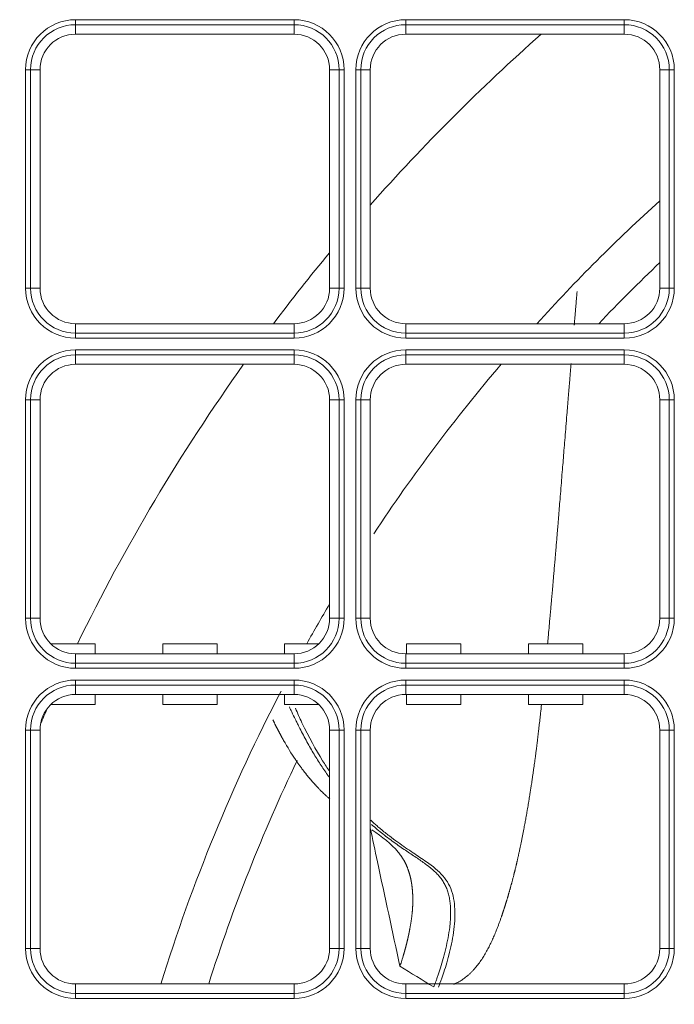
# Model space of a CAD drawing. Units: inches. Extents: x 245 to 9698, y 270 to 789.
# Drawn here: x 689 to 692, y 344 to 347 of the extents above; entities that cross this region are included whole.
import ezdxf

# ---------------------------------------------------------------- set-up
doc = ezdxf.new("R2010")
doc.units = ezdxf.units.IN
doc.header["$MEASUREMENT"] = 0
doc.layers.add('1', color=7, linetype='Continuous', true_color=0xffffff)
doc.layers.add('145', color=7, linetype='Continuous', true_color=0xffffff)
doc.styles.get("Standard").update_dxf_attribs({"font": 'arial.ttf'})
doc.dimstyles.get("Standard").update_dxf_attribs({"dimtxt": 0.18, "dimasz": 0.18, "dimexe": 0.18, "dimexo": 0.0625, "dimgap": 0.09, "dimtad": 0, "dimtih": 1, "dimtoh": 1, "dimdec": 4, "dimzin": 0, "dimdsep": 46, "dimtxsty": 'Standard', "dimcen": 0.09, "dimadec": 0, "dimazin": 0, "dimtfac": 1, "dimtdec": 4, "dimtofl": 0, "dimtmove": 0, "dimatfit": 3, "dimfxl": 1, "dimtolj": 1, "dimtzin": 0, "dimarcsym": 0})

# ---------------------------------------------------------------- blocks, each defined once
blk = doc.blocks.new('IDU')
at = {"layer": '1', "color": 3, "linetype": 'Continuous', "lineweight": 13}
for p, q in [((9601.54303, 668.54694), (9601.54303, 668.52722)), ((9601.54303, 668.54694), (9602.40303, 668.54694)), ((9602.40303, 668.52722), (9602.40303, 668.54694)), ((9602.84303, 668.52722), (9602.84303, 668.54694)), ((9602.84303, 668.54694), (9603.70303, 668.54694)), ((9603.70303, 668.52722), (9603.70303, 668.54694)), ((9601.54303, 668.49), (9601.54303, 668.52722)), ((9602.40303, 668.52722), (9601.54303, 668.52722)), ((9602.40303, 668.49), (9602.40303, 668.52722)), ((9602.84303, 668.49), (9602.84303, 668.52722)), ((9603.70303, 668.52722), (9602.84303, 668.52722)), ((9603.70303, 668.49), (9603.70303, 668.52722)), ((9602.40303, 668.49), (9601.54303, 668.49)), ((9603.70303, 668.49), (9602.84303, 668.49)), ((9601.34609, 668.35), (9601.36582, 668.35)), ((9601.34609, 667.49), (9601.34609, 668.35)), ((9601.36582, 668.35), (9601.40303, 668.35)), ((9601.36582, 668.35), (9601.36582, 667.49)), ((9601.40303, 668.35), (9601.40303, 667.49)), ((9602.54303, 668.35), (9602.58024, 668.35)), ((9602.54303, 667.49), (9602.54303, 668.35)), ((9602.58024, 667.49), (9602.58024, 668.35)), ((9602.58024, 668.35), (9602.59997, 668.35)), ((9602.59997, 668.35), (9602.59997, 667.49)), ((9602.66582, 668.35), (9602.64609, 668.35)), ((9602.64609, 667.49), (9602.64609, 668.35)), ((9602.66582, 668.35), (9602.70303, 668.35)), ((9602.66582, 668.35), (9602.66582, 667.49)), ((9602.70303, 668.35), (9602.70303, 667.49)), ((9603.84303, 667.49), (9603.84303, 668.35)), ((9603.84303, 668.35), (9603.88024, 668.35)), ((9603.88024, 668.35), (9603.89997, 668.35)), ((9603.88024, 667.49), (9603.88024, 668.35)), ((9603.89997, 668.35), (9603.89997, 667.49)), ((9601.34609, 667.49), (9601.36582, 667.49)), ((9601.36582, 667.49), (9601.40303, 667.49)), ((9602.54303, 667.49), (9602.58024, 667.49)), ((9602.58024, 667.49), (9602.59997, 667.49)), ((9602.64609, 667.49), (9602.66582, 667.49)), ((9602.66582, 667.49), (9602.70303, 667.49)), ((9603.84303, 667.49), (9603.88024, 667.49)), ((9603.89997, 667.49), (9603.88024, 667.49)), ((9601.54303, 667.35), (9602.40303, 667.35)), ((9601.54303, 667.31279), (9601.54303, 667.35)), ((9602.40303, 667.31279), (9602.40303, 667.35)), ((9602.84303, 667.31279), (9602.84303, 667.35)), ((9602.84303, 667.35), (9603.70303, 667.35)), ((9603.70303, 667.31279), (9603.70303, 667.35)), ((9601.54303, 667.31279), (9602.40303, 667.31279)), ((9601.54303, 667.29306), (9601.54303, 667.31279)), ((9602.40303, 667.31279), (9602.40303, 667.29306)), ((9602.84303, 667.31279), (9603.70303, 667.31279)), ((9602.84303, 667.29306), (9602.84303, 667.31279)), ((9603.70303, 667.29306), (9603.70303, 667.31279)), ((9602.40303, 667.29306), (9601.54303, 667.29306)), ((9603.70303, 667.29306), (9602.84303, 667.29306)), ((9601.54303, 667.24694), (9601.54303, 667.22722)), ((9601.54303, 667.24694), (9602.40303, 667.24694)), ((9601.54303, 667.19), (9601.54303, 667.22722)), ((9602.40303, 667.22722), (9601.54303, 667.22722)), ((9602.40303, 667.22722), (9602.40303, 667.24694)), ((9602.40303, 667.19), (9602.40303, 667.22722)), ((9602.84303, 667.22722), (9602.84303, 667.24694)), ((9602.84303, 667.24694), (9603.70303, 667.24694)), ((9602.84303, 667.19), (9602.84303, 667.22722)), ((9603.70303, 667.22722), (9602.84303, 667.22722)), ((9603.70303, 667.22722), (9603.70303, 667.24694)), ((9603.70303, 667.19), (9603.70303, 667.22722)), ((9602.40303, 667.19), (9601.54303, 667.19)), ((9603.70303, 667.19), (9602.84303, 667.19)), ((9601.34609, 667.05), (9601.36582, 667.05)), ((9601.34609, 666.19), (9601.34609, 667.05)), ((9601.36582, 667.05), (9601.40303, 667.05)), ((9601.36582, 667.05), (9601.36582, 666.19)), ((9601.40303, 667.05), (9601.40303, 666.19)), ((9602.54303, 666.19), (9602.54303, 667.05)), ((9602.54303, 667.05), (9602.58024, 667.05)), ((9602.58024, 666.19), (9602.58024, 667.05)), ((9602.58024, 667.05), (9602.59997, 667.05)), ((9602.59997, 667.05), (9602.59997, 666.19)), ((9602.66582, 667.05), (9602.64609, 667.05)), ((9602.64609, 666.19), (9602.64609, 667.05)), ((9602.66582, 667.05), (9602.70303, 667.05)), ((9602.66582, 667.05), (9602.66582, 666.19)), ((9602.70303, 667.05), (9602.70303, 666.19)), ((9603.84303, 667.05), (9603.88024, 667.05)), ((9603.84303, 666.19), (9603.84303, 667.05)), ((9603.88024, 666.19), (9603.88024, 667.05)), ((9603.88024, 667.05), (9603.89997, 667.05)), ((9603.89997, 667.05), (9603.89997, 666.19)), ((9601.34609, 666.19), (9601.36582, 666.19)), ((9601.36582, 666.19), (9601.40303, 666.19)), ((9602.54303, 666.19), (9602.58024, 666.19)), ((9602.58024, 666.19), (9602.59997, 666.19)), ((9602.64609, 666.19), (9602.66582, 666.19)), ((9602.66582, 666.19), (9602.70303, 666.19)), ((9603.84303, 666.19), (9603.88024, 666.19)), ((9603.89997, 666.19), (9603.88024, 666.19)), ((9601.62004, 666.09), (9601.44505, 666.09)), ((9601.62004, 666.09), (9601.44505, 666.09)), ((9601.62004, 666.05), (9601.62004, 666.09)), ((9601.62004, 666.05), (9601.62004, 666.09)), ((9601.88602, 666.05), (9601.88602, 666.09)), ((9602.10004, 666.09), (9601.88602, 666.09)), ((9602.10004, 666.09), (9601.88602, 666.09)), ((9601.88602, 666.05), (9601.88602, 666.09)), ((9602.10004, 666.05), (9602.10004, 666.09)), ((9602.10004, 666.05), (9602.10004, 666.09)), ((9602.50101, 666.09), (9602.36602, 666.09)), ((9602.36602, 666.05), (9602.36602, 666.09)), ((9602.50101, 666.09), (9602.36602, 666.09)), ((9602.36602, 666.05), (9602.36602, 666.09)), ((9603.06004, 666.09), (9602.84602, 666.09)), ((9602.84602, 666.05), (9602.84602, 666.09)), ((9602.84602, 666.05), (9602.84602, 666.09)), ((9603.06004, 666.09), (9602.84602, 666.09)), ((9603.06004, 666.05), (9603.06004, 666.09)), ((9603.06004, 666.05), (9603.06004, 666.09)), ((9603.54004, 666.09), (9603.32602, 666.09)), ((9603.32602, 666.05), (9603.32602, 666.09)), ((9603.32602, 666.05), (9603.32602, 666.09)), ((9603.54004, 666.09), (9603.32602, 666.09)), ((9603.54004, 666.05), (9603.54004, 666.09)), ((9603.54004, 666.05), (9603.54004, 666.09)), ((9601.54303, 666.05), (9602.40303, 666.05)), ((9601.54303, 666.01279), (9601.54303, 666.05)), ((9602.40303, 666.01279), (9602.40303, 666.05)), ((9602.84303, 666.05), (9603.70303, 666.05)), ((9602.84303, 666.01279), (9602.84303, 666.05)), ((9603.70303, 666.01279), (9603.70303, 666.05)), ((9601.54303, 666.01279), (9602.40303, 666.01279)), ((9601.54303, 665.99306), (9601.54303, 666.01279)), ((9602.40303, 665.99306), (9601.54303, 665.99306)), ((9602.40303, 666.01279), (9602.40303, 665.99306)), ((9602.84303, 666.01279), (9603.70303, 666.01279)), ((9602.84303, 665.99306), (9602.84303, 666.01279)), ((9603.70303, 665.99306), (9602.84303, 665.99306)), ((9603.70303, 665.99306), (9603.70303, 666.01279)), ((9601.54303, 665.94694), (9601.54303, 665.92722)), ((9601.54303, 665.94694), (9602.40303, 665.94694)), ((9602.40303, 665.94694), (9602.40303, 665.92722)), ((9602.84303, 665.92722), (9602.84303, 665.94694)), ((9602.84303, 665.94694), (9603.70303, 665.94694)), ((9603.70303, 665.92722), (9603.70303, 665.94694)), ((9601.54303, 665.89), (9601.54303, 665.92722)), ((9602.40303, 665.92722), (9601.54303, 665.92722)), ((9602.40303, 665.89), (9602.40303, 665.92722)), ((9602.84303, 665.89), (9602.84303, 665.92722)), ((9603.70303, 665.92722), (9602.84303, 665.92722)), ((9603.70303, 665.89), (9603.70303, 665.92722)), ((9602.40303, 665.89), (9601.54303, 665.89)), ((9601.62004, 665.85), (9601.62004, 665.89)), ((9601.62004, 665.85), (9601.62004, 665.89)), ((9601.88602, 665.85), (9601.88602, 665.89)), ((9601.88602, 665.85), (9601.88602, 665.89)), ((9602.10004, 665.85), (9602.10004, 665.89)), ((9602.10004, 665.85), (9602.10004, 665.89)), ((9602.36602, 665.85), (9602.36602, 665.89)), ((9602.36602, 665.85), (9602.36602, 665.89)), ((9603.70303, 665.89), (9602.84303, 665.89)), ((9602.84602, 665.85), (9602.84602, 665.89)), ((9602.84602, 665.85), (9602.84602, 665.89)), ((9603.06004, 665.85), (9603.06004, 665.89)), ((9603.06004, 665.85), (9603.06004, 665.89)), ((9603.32602, 665.85), (9603.32602, 665.89)), ((9603.32602, 665.85), (9603.32602, 665.89)), ((9603.54004, 665.85), (9603.54004, 665.89)), ((9603.54004, 665.85), (9603.54004, 665.89)), ((9601.62004, 665.85), (9601.44505, 665.85)), ((9601.62004, 665.85), (9601.44505, 665.85)), ((9602.10004, 665.85), (9601.88602, 665.85)), ((9602.10004, 665.85), (9601.88602, 665.85)), ((9602.50101, 665.85), (9602.36602, 665.85)), ((9602.50101, 665.85), (9602.36602, 665.85)), ((9603.06004, 665.85), (9602.84602, 665.85)), ((9603.06004, 665.85), (9602.84602, 665.85)), ((9603.54004, 665.85), (9603.32602, 665.85)), ((9603.54004, 665.85), (9603.32602, 665.85)), ((9601.36582, 665.75), (9601.34609, 665.75)), ((9601.34609, 664.89), (9601.34609, 665.75)), ((9601.36582, 665.75), (9601.40303, 665.75)), ((9601.36582, 665.75), (9601.36582, 664.89)), ((9601.40303, 665.75), (9601.40303, 664.89)), ((9602.54303, 665.75), (9602.58024, 665.75)), ((9602.54303, 664.89), (9602.54303, 665.75)), ((9602.58024, 664.89), (9602.58024, 665.75)), ((9602.59997, 665.75), (9602.58024, 665.75)), ((9602.59997, 665.75), (9602.59997, 664.89)), ((9602.66582, 665.75), (9602.64609, 665.75)), ((9602.64609, 664.89), (9602.64609, 665.75)), ((9602.66582, 665.75), (9602.70303, 665.75)), ((9602.66582, 665.75), (9602.66582, 664.89)), ((9602.70303, 665.75), (9602.70303, 664.89)), ((9603.84303, 664.89), (9603.84303, 665.75)), ((9603.84303, 665.75), (9603.88024, 665.75)), ((9603.88024, 665.75), (9603.89997, 665.75)), ((9603.88024, 664.89), (9603.88024, 665.75)), ((9603.89997, 665.75), (9603.89997, 664.89)), ((9601.36582, 664.89), (9601.34609, 664.89)), ((9601.36582, 664.89), (9601.40303, 664.89)), ((9602.54303, 664.89), (9602.58024, 664.89)), ((9602.59997, 664.89), (9602.58024, 664.89)), ((9602.64609, 664.89), (9602.66582, 664.89)), ((9602.66582, 664.89), (9602.70303, 664.89)), ((9603.84303, 664.89), (9603.88024, 664.89)), ((9603.89997, 664.89), (9603.88024, 664.89)), ((9601.54303, 664.71279), (9601.54303, 664.75)), ((9601.54303, 664.75), (9602.40303, 664.75)), ((9602.40303, 664.71279), (9602.40303, 664.75)), ((9602.84303, 664.71279), (9602.84303, 664.75)), ((9602.84303, 664.75), (9603.70303, 664.75)), ((9603.70303, 664.71279), (9603.70303, 664.75)), ((9601.54303, 664.71279), (9601.54303, 664.69306)), ((9601.54303, 664.71279), (9602.40303, 664.71279)), ((9602.40303, 664.71279), (9602.40303, 664.69306)), ((9602.84303, 664.71279), (9603.70303, 664.71279)), ((9602.84303, 664.69306), (9602.84303, 664.71279)), ((9603.70303, 664.69306), (9603.70303, 664.71279)), ((9602.40303, 664.69306), (9601.54303, 664.69306)), ((9603.70303, 664.69306), (9602.84303, 664.69306))]:
    blk.add_line(p, q, dxfattribs=at)
for centre, radius, start, end in [((9601.54303, 668.35), 0.19694, 90, 180), ((9602.40303, 668.35), 0.19694, 0, 90), ((9602.84303, 668.35), 0.19694, 90, 180), ((9603.70303, 668.35), 0.19694, 0, 90), ((9601.54303, 668.35), 0.17721, 90, 180), ((9602.40303, 668.35), 0.17721, 0, 90), ((9602.84303, 668.35), 0.17721, 90, 180), ((9603.70303, 668.35), 0.17721, 0, 90), ((9601.54303, 668.35), 0.14, 90, 180), ((9602.40303, 668.35), 0.14, 0, 90), ((9608.47303, 662.718), 7.7, 131.446407, 138.538129), ((9602.84303, 668.35), 0.14, 90, 180), ((9603.70303, 668.35), 0.14, 0, 90), ((9608.47303, 662.718), 6.9, 132.146723, 137.833594), ((9608.47303, 662.718), 7.7, 140.369064, 143.018436), ((9608.47303, 662.72), 6.72, 133.549868, 136.449503), ((9601.54303, 667.49), 0.19694, 180, 270), ((9601.54303, 667.49), 0.17721, 180, 270), ((9601.54303, 667.49), 0.14, 180, 270), ((9602.40303, 667.49), 0.14, 270, 0), ((9602.40303, 667.49), 0.17721, 270, 0), ((9602.40303, 667.49), 0.19694, 270, 0), ((9602.84303, 667.49), 0.19694, 180, 270), ((9602.84303, 667.49), 0.17721, 180, 270), ((9602.84303, 667.49), 0.14, 180, 270), ((9603.70303, 667.49), 0.14, 270, 0), ((9603.70303, 667.49), 0.17721, 270, 0), ((9603.70303, 667.49), 0.19694, 270, 0), ((9601.54303, 667.05), 0.19694, 90, 180), ((9601.54303, 667.05), 0.17721, 90, 180), ((9602.40303, 667.05), 0.19694, 0, 90), ((9602.40303, 667.05), 0.17721, 0, 90), ((9602.84303, 667.05), 0.19694, 90, 180), ((9602.84303, 667.05), 0.17721, 90, 180), ((9603.70303, 667.05), 0.19694, 0, 90), ((9603.70303, 667.05), 0.17721, 0, 90), ((9601.54303, 667.05), 0.14, 90, 180), ((9608.47303, 662.718), 7.7, 144.495, 154.029375), ((9602.40303, 667.05), 0.14, 0, 90), ((9602.84303, 667.05), 0.14, 90, 180), ((9608.47303, 662.718), 6.9, 139.601252, 146.536873), ((9603.70303, 667.05), 0.14, 0, 90), ((9608.47303, 662.718), 6.9, 149.253748, 150.747183), ((9601.54303, 666.19), 0.19694, 180, 270), ((9601.54303, 666.19), 0.17721, 180, 270), ((9601.54303, 666.19), 0.14, 180, 270), ((9602.40303, 666.19), 0.14, 270, 0), ((9602.40303, 666.19), 0.17721, 270, 0), ((9602.40303, 666.19), 0.19694, 270, 0), ((9602.84303, 666.19), 0.19694, 180, 270), ((9602.84303, 666.19), 0.17721, 180, 270), ((9602.84303, 666.19), 0.14, 180, 270), ((9603.70303, 666.19), 0.14, 270, 0), ((9603.70303, 666.19), 0.17721, 270, 0), ((9603.70303, 666.19), 0.19694, 270, 0), ((9601.54303, 665.75), 0.19694, 90, 180), ((9602.40303, 665.75), 0.19694, 0, 90), ((9602.84303, 665.75), 0.19694, 90, 180), ((9603.70303, 665.75), 0.19694, 0, 90), ((9601.54303, 665.75), 0.17721, 90, 180), ((9602.40303, 665.75), 0.17721, 0, 90), ((9602.84303, 665.75), 0.17721, 90, 180), ((9603.70303, 665.75), 0.17721, 0, 90), ((9601.54303, 665.75), 0.14, 90, 180), ((9608.47303, 662.718), 6.9, 152.506404, 162.876093), ((9602.40303, 665.75), 0.14, 0, 90), ((9602.84303, 665.75), 0.14, 90, 180), ((9603.70303, 665.75), 0.14, 0, 90), ((9608.47303, 662.718), 7.7, 156.113438, 156.628126), ((9608.47303, 662.72), 6.72, 154.342778, 162.417297), ((9601.54303, 664.89), 0.19694, 180, 270), ((9601.54303, 664.89), 0.17721, 180, 270), ((9601.54303, 664.89), 0.14, 180, 270), ((9602.40303, 664.89), 0.14, 270, 0), ((9602.40303, 664.89), 0.17721, 270, 0), ((9602.40303, 664.89), 0.19694, 270, 0), ((9602.84303, 664.89), 0.19694, 180, 270), ((9602.84303, 664.89), 0.17721, 180, 270), ((9602.84303, 664.89), 0.14, 180, 270), ((9603.70303, 664.89), 0.14, 270, 0), ((9603.70303, 664.89), 0.17721, 270, 0), ((9603.70303, 664.89), 0.19694, 270, 0)]:
    blk.add_arc(centre, radius, start, end, dxfattribs=at)
for points, knots in [([(9603.51727, 667.47707), (9603.51637, 667.46649), (9603.51497, 667.44981), (9603.51306, 667.42711), (9603.51159, 667.40958), (9603.51022, 667.39315), (9603.50894, 667.37785), (9603.5077, 667.36292), (9603.50679, 667.35202), (9603.50628, 667.34584), (9603.50618, 667.34464)], [0, 0, 0, 0, 0.2390981, 0.3762898, 0.5082938, 0.6316188, 0.7463028, 0.8548351, 0.9718611, 1, 1, 1, 1]), ([(9603.49364, 667.19276), (9603.49346, 667.19056), (9603.49272, 667.18154), (9603.49138, 667.16514), (9603.48957, 667.14305), (9603.48751, 667.11799), (9603.4852, 667.08975), (9603.48262, 667.05815), (9603.47992, 667.02517), (9603.47684, 666.98738), (9603.47348, 666.94626), (9603.46992, 666.90265), (9603.46657, 666.8615), (9603.46342, 666.8228), (9603.46027, 666.78408), (9603.45703, 666.74418), (9603.45358, 666.70163), (9603.45028, 666.66096), (9603.44715, 666.62258), (9603.44432, 666.58795), (9603.44204, 666.56009), (9603.44033, 666.53929), (9603.43914, 666.52485), (9603.43801, 666.51119), (9603.43693, 666.49816), (9603.43583, 666.48499), (9603.43457, 666.46984), (9603.43306, 666.45179), (9603.43128, 666.43053), (9603.42928, 666.40685), (9603.42719, 666.38228), (9603.42511, 666.3579), (9603.42314, 666.33509), (9603.42128, 666.31367), (9603.41956, 666.29395), (9603.41797, 666.27591), (9603.41645, 666.2587), (9603.41494, 666.24173), (9603.41337, 666.22417), (9603.41174, 666.20605), (9603.40955, 666.1818), (9603.40678, 666.15153), (9603.40377, 666.11906), (9603.40185, 666.09847), (9603.40105, 666.08997)], [0, 0, 0, 0, 0.0062371, 0.0254783, 0.045858, 0.0674096, 0.0943522, 0.123001, 0.1533765, 0.1838238, 0.2253931, 0.2647183, 0.301827, 0.3367509, 0.3695268, 0.4068924, 0.445461, 0.4853817, 0.5176962, 0.5500467, 0.5797782, 0.593583, 0.6066809, 0.6190723, 0.6307574, 0.6421228, 0.6548671, 0.6719145, 0.6911551, 0.7125888, 0.7362149, 0.7578547, 0.7787597, 0.7981346, 0.8159797, 0.8322954, 0.8470821, 0.8626815, 0.878334, 0.8947284, 0.9118645, 0.9441409, 0.9769123, 1, 1, 1, 1]), ([(9602.38464, 665.84162), (9602.38776, 665.83479), (9602.3909, 665.82803), (9602.39875, 665.81133), (9602.40349, 665.80149), (9602.40941, 665.78938), (9602.4106, 665.78696), (9602.41297, 665.78216), (9602.41415, 665.77977), (9602.4177, 665.77263), (9602.42006, 665.76793), (9602.43181, 665.74466), (9602.4411, 665.72684), (9602.4597, 665.69269), (9602.46899, 665.67635), (9602.48298, 665.65282), (9602.48766, 665.64514), (9602.49702, 665.63007), (9602.50172, 665.62269), (9602.51582, 665.60097), (9602.52523, 665.58707), (9602.53734, 665.56987), (9602.54004, 665.56608), (9602.54274, 665.56234)], [0, 0, 0, 0, 0.0594211, 0.0594211, 0.1483732, 0.1483732, 0.1706112, 0.1706112, 0.1928493, 0.1928493, 0.2373253, 0.2373253, 0.4152296, 0.4152296, 0.5931338, 0.5931338, 0.6820859, 0.6820859, 0.771038, 0.771038, 0.9489423, 0.9489423, 1, 1, 1, 1]), ([(9602.54306, 665.58624), (9602.53391, 665.59982), (9602.498, 665.65535), (9602.45299, 665.7365), (9602.41691, 665.81614), (9602.40822, 665.83627)], [0, 0, 0, 0, 0.2069749, 0.8093449, 1, 1, 1, 1]), ([(9603.37721, 665.84996), (9603.37601, 665.83871), (9603.37434, 665.82329), (9603.37218, 665.80373), (9603.37078, 665.79119), (9603.36935, 665.77859), (9603.3679, 665.76592), (9603.36648, 665.75362), (9603.36528, 665.74339), (9603.36435, 665.73561), (9603.36371, 665.73025), (9603.36314, 665.72547), (9603.36253, 665.7204), (9603.36176, 665.7141), (9603.36081, 665.70626), (9603.3596, 665.69652), (9603.35828, 665.68596), (9603.35697, 665.6756), (9603.35584, 665.66679), (9603.3548, 665.65875), (9603.3536, 665.64952), (9603.35212, 665.6383), (9603.35044, 665.62575), (9603.34866, 665.61272), (9603.34684, 665.59956), (9603.34491, 665.5858), (9603.34292, 665.57193), (9603.34108, 665.55927), (9603.33936, 665.54765), (9603.33783, 665.53744), (9603.33635, 665.52772), (9603.33504, 665.5192), (9603.33377, 665.51102), (9603.33245, 665.50264), (9603.33089, 665.4928), (9603.32907, 665.48149), (9603.32706, 665.46918), (9603.32504, 665.45707), (9603.32309, 665.44553), (9603.32107, 665.4337), (9603.31896, 665.42163), (9603.31692, 665.41009), (9603.31503, 665.39958), (9603.31322, 665.38961), (9603.31142, 665.37986), (9603.30945, 665.36932), (9603.30721, 665.35748), (9603.30515, 665.34681), (9603.30348, 665.33828), (9603.30222, 665.33185), (9603.30086, 665.325), (9603.2994, 665.31773), (9603.29798, 665.31074), (9603.29668, 665.30438), (9603.29551, 665.29868), (9603.29432, 665.29297), (9603.29307, 665.287), (9603.29164, 665.2803), (9603.29009, 665.27305), (9603.28857, 665.26605), (9603.28723, 665.25995), (9603.2861, 665.25486), (9603.28501, 665.24997), (9603.28372, 665.24422), (9603.28235, 665.23821), (9603.28116, 665.23303), (9603.2803, 665.22931), (9603.27953, 665.22602), (9603.27874, 665.22264), (9603.27785, 665.21889), (9603.27683, 665.21456), (9603.27558, 665.20933), (9603.27425, 665.20385), (9603.27305, 665.19892), (9603.27212, 665.19515), (9603.27135, 665.19203), (9603.2706, 665.18903), (9603.26978, 665.18575), (9603.26882, 665.18194), (9603.26766, 665.17737), (9603.26633, 665.17217), (9603.26488, 665.16653), (9603.26337, 665.16077), (9603.26188, 665.15509), (9603.26049, 665.14989), (9603.25929, 665.14542), (9603.25752, 665.1389), (9603.25602, 665.13342), (9603.25462, 665.12839), (9603.25398, 665.12607), (9603.25321, 665.12331), (9603.2523, 665.1201), (9603.2513, 665.11656), (9603.25023, 665.11281), (9603.2492, 665.10922), (9603.24827, 665.10601), (9603.24751, 665.10336), (9603.24673, 665.10069), (9603.24584, 665.09767), (9603.24477, 665.09404), (9603.2436, 665.09009), (9603.2423, 665.08575), (9603.24097, 665.08134), (9603.23966, 665.07705), (9603.23849, 665.07322), (9603.23744, 665.06982), (9603.23655, 665.06695), (9603.23576, 665.06443), (9603.23504, 665.06211), (9603.23432, 665.05983), (9603.2336, 665.05756), (9603.23293, 665.05545), (9603.23231, 665.05348), (9603.23169, 665.05156), (9603.231, 665.04938), (9603.23014, 665.04674), (9603.22913, 665.04359), (9603.22795, 665.03999), (9603.2267, 665.03617), (9603.22543, 665.03234), (9603.2242, 665.02864), (9603.22297, 665.02497), (9603.22177, 665.02143), (9603.22065, 665.01814), (9603.21994, 665.01606), (9603.2196, 665.01507), (9603.21959, 665.01503)], [0, 0, 0, 0, 0.023799, 0.032634, 0.0415253, 0.0504745, 0.0594831, 0.0685527, 0.0767948, 0.0814054, 0.0852602, 0.0883617, 0.0917504, 0.0963525, 0.1021685, 0.108983, 0.1178251, 0.1254565, 0.131878, 0.137329, 0.143346, 0.1524966, 0.1624992, 0.1715938, 0.182098, 0.1926097, 0.203221, 0.2141289, 0.2219291, 0.2304671, 0.2382421, 0.2449589, 0.2507172, 0.2578248, 0.2651021, 0.2744715, 0.2855368, 0.295446, 0.3044225, 0.3142223, 0.3251162, 0.3349443, 0.3440009, 0.352527, 0.3608981, 0.3697092, 0.3806845, 0.3925549, 0.3983533, 0.4039137, 0.4104076, 0.4178019, 0.4248164, 0.4309166, 0.4372186, 0.4429908, 0.4493353, 0.4572776, 0.4662762, 0.475094, 0.4829465, 0.4891242, 0.4944601, 0.5022966, 0.5121777, 0.5186655, 0.5236797, 0.5283155, 0.533342, 0.5387592, 0.5451184, 0.5529365, 0.5626449, 0.5703932, 0.576118, 0.5811207, 0.5861433, 0.5911856, 0.5976752, 0.6056324, 0.6149327, 0.6250181, 0.6359337, 0.6465124, 0.6564825, 0.6651158, 0.6720551, 0.6950558, 0.6989906, 0.7038661, 0.709715, 0.7165369, 0.7243315, 0.7323663, 0.7406881, 0.7477524, 0.7535595, 0.7584297, 0.766158, 0.7747581, 0.7842298, 0.794753, 0.806722, 0.8171442, 0.8272116, 0.8359766, 0.8434396, 0.8496011, 0.8558031, 0.8619272, 0.8681931, 0.8746007, 0.8797347, 0.8850229, 0.8913158, 0.8988725, 0.9084517, 0.9195035, 0.9315314, 0.9435187, 0.9554351, 0.9669721, 0.9792754, 0.9901561, 0.9996148, 1, 1, 1, 1]), ([(9602.31991, 665.7903), (9602.32009, 665.78994), (9602.32073, 665.7886), (9602.32183, 665.7863), (9602.32323, 665.78342), (9602.32461, 665.78058), (9602.32598, 665.77777), (9602.32734, 665.77501), (9602.32868, 665.77228), (9602.33002, 665.7696), (9602.33134, 665.76695), (9602.33265, 665.76434), (9602.33395, 665.76177), (9602.33523, 665.75924), (9602.33651, 665.75675), (9602.33777, 665.75429), (9602.33901, 665.75186), (9602.34025, 665.74948), (9602.34147, 665.74712), (9602.34268, 665.74481), (9602.34388, 665.74252), (9602.34506, 665.74028), (9602.34624, 665.73806), (9602.3474, 665.73588), (9602.34854, 665.73373), (9602.34968, 665.73162), (9602.3508, 665.72954), (9602.35191, 665.72749), (9602.353, 665.72547), (9602.35373, 665.72414), (9602.35409, 665.72347)], [0, 0, 0, 0, 0.0151404, 0.0563224, 0.0971423, 0.1376, 0.1776956, 0.2174292, 0.2568008, 0.2958105, 0.3344581, 0.3727439, 0.4106677, 0.4482296, 0.4854295, 0.5222676, 0.5587438, 0.594858, 0.6306104, 0.6660008, 0.7010294, 0.7356961, 0.7700009, 0.8039437, 0.8375247, 0.8707437, 0.9036007, 0.9360958, 0.9682289, 1, 1, 1, 1]), ([(9602.35407, 665.72349), (9602.35672, 665.71864), (9602.37483, 665.68609), (9602.39503, 665.65345), (9602.4126, 665.62778), (9602.41474, 665.6247)], [0, 0, 0, 0, 0.1310709, 0.8942679, 1, 1, 1, 1]), ([(9602.41472, 665.62471), (9602.41555, 665.62351), (9602.41721, 665.62112), (9602.4197, 665.6176), (9602.42216, 665.61413), (9602.42461, 665.61072), (9602.42704, 665.60737), (9602.42944, 665.60408), (9602.43183, 665.60084), (9602.43421, 665.59766), (9602.43656, 665.59453), (9602.43889, 665.59146), (9602.4412, 665.58844), (9602.4435, 665.58547), (9602.44577, 665.58255), (9602.44803, 665.57968), (9602.45027, 665.57686), (9602.45249, 665.57409), (9602.45469, 665.57136), (9602.45687, 665.56869), (9602.45903, 665.56605), (9602.46117, 665.56347), (9602.46329, 665.56092), (9602.46539, 665.55842), (9602.46748, 665.55596), (9602.46954, 665.55355), (9602.47159, 665.55117), (9602.47362, 665.54884), (9602.47562, 665.54654), (9602.47761, 665.54429), (9602.47958, 665.54207), (9602.48153, 665.53989), (9602.48347, 665.53775), (9602.48538, 665.53564), (9602.48727, 665.53357), (9602.48915, 665.53154), (9602.49129, 665.52923), (9602.49452, 665.52579), (9602.49964, 665.52039), (9602.5072, 665.51262), (9602.51718, 665.5027), (9602.52743, 665.49292), (9602.53641, 665.48466), (9602.54126, 665.48031), (9602.54333, 665.47848)], [0, 0, 0, 0, 0.0193223, 0.0385013, 0.057537, 0.0764295, 0.0951789, 0.1137852, 0.1322485, 0.1505688, 0.1687462, 0.1867807, 0.2046723, 0.222421, 0.2400269, 0.2574899, 0.27481, 0.2919874, 0.3090218, 0.3259134, 0.3426622, 0.359268, 0.3757309, 0.3920509, 0.408228, 0.424262, 0.440153, 0.455901, 0.4715059, 0.4869677, 0.5022864, 0.5174619, 0.5324942, 0.5473833, 0.5621291, 0.5767316, 0.5911908, 0.6121671, 0.6521437, 0.7111164, 0.7890803, 0.8860342, 0.9514657, 1, 1, 1, 1]), ([(9602.82, 664.81965), (9602.79041, 664.95679), (9602.76087, 665.09403), (9602.72189, 665.27575), (9602.71238, 665.3201), (9602.70288, 665.36446)], [0, 0, 0, 0, 0.7560368, 0.7560368, 1, 1, 1, 1]), ([(9602.97158, 664.73771), (9602.97489, 664.74598), (9602.98567, 664.77391), (9603.00371, 664.82874), (9603.01838, 664.8851), (9603.03083, 664.94495), (9603.03959, 665.02267), (9603.03248, 665.09541), (9603.01265, 665.14426), (9602.98293, 665.18672), (9602.93611, 665.2239), (9602.87282, 665.26573), (9602.82238, 665.29978), (9602.77863, 665.33223), (9602.75115, 665.35425), (9602.72648, 665.37534), (9602.71332, 665.38718), (9602.70486, 665.39507)], [0, 0, 0, 0, 0.0862273, 0.1974196, 0.2530157, 0.3086118, 0.4198041, 0.5309964, 0.5865925, 0.6421887, 0.7533809, 0.8228761, 0.8923713, 0.9271189, 0.9618665, 0.9757655, 1, 1, 1, 1]), ([(9602.70812, 665.37802), (9602.72322, 665.36469), (9602.73802, 665.35239), (9602.76934, 665.3276), (9602.78573, 665.31542), (9602.81734, 665.29285), (9602.83257, 665.28246), (9602.86162, 665.26292), (9602.87546, 665.25376), (9602.90154, 665.23608), (9602.91378, 665.22756), (9602.93646, 665.21053), (9602.9469, 665.20202), (9602.9611, 665.18876), (9602.96559, 665.18426), (9602.97194, 665.17733), (9602.974, 665.17498), (9602.97797, 665.17023), (9602.98182, 665.1654), (9602.98538, 665.16042), (9602.98878, 665.15537), (9602.99041, 665.1528), (9602.9935, 665.14757), (9602.99497, 665.14492), (9602.99776, 665.13952), (9603.00174, 665.13129), (9603.00511, 665.12266), (9603.00811, 665.11377), (9603.00905, 665.11076), (9603.01081, 665.10466), (9603.01163, 665.10156), (9603.01392, 665.09215), (9603.0152, 665.0857), (9603.01674, 665.07584), (9603.01719, 665.07251), (9603.01797, 665.0658), (9603.0183, 665.06242), (9603.01966, 665.04537), (9603.01985, 665.03133), (9603.01906, 665.01002), (9603.01863, 665.00288), (9603.01747, 664.98854), (9603.01674, 664.98135), (9603.01418, 664.95978), (9603.01195, 664.94541), (9603.00675, 664.91703), (9603.00377, 664.90303), (9602.99894, 664.8826), (9602.99727, 664.87589), (9602.99385, 664.8627), (9602.99211, 664.85623), (9602.9868, 664.83726), (9602.98319, 664.8252), (9602.97609, 664.80263), (9602.9726, 664.79213), (9602.96766, 664.77782), (9602.96606, 664.77329), (9602.96301, 664.76476), (9602.96155, 664.76076), (9602.95742, 664.74964), (9602.955, 664.7434), (9602.95295, 664.73857)], [0, 0, 0, 0, 0.0454223, 0.0454223, 0.0984544, 0.0984544, 0.1514865, 0.1514865, 0.2045186, 0.2045186, 0.2575507, 0.2575507, 0.3105828, 0.3105828, 0.3370988, 0.3370988, 0.3503569, 0.3503569, 0.3636149, 0.3768729, 0.3768729, 0.3901309, 0.3901309, 0.4033889, 0.4033889, 0.416647, 0.443163, 0.443163, 0.456421, 0.456421, 0.4696791, 0.4696791, 0.4961951, 0.4961951, 0.5094531, 0.5094531, 0.5227112, 0.5227112, 0.5757432, 0.5757432, 0.6022593, 0.6022593, 0.6287753, 0.6287753, 0.6818074, 0.6818074, 0.7348395, 0.7348395, 0.7613556, 0.7613556, 0.7878716, 0.7878716, 0.8409037, 0.8409037, 0.8939358, 0.8939358, 0.9204519, 0.9204519, 0.9469679, 0.9469679, 1, 1, 1, 1]), ([(9602.81298, 665.26955), (9602.81359, 665.26879), (9602.81483, 665.26726), (9602.81664, 665.26496), (9602.81842, 665.26264), (9602.82017, 665.26029), (9602.82189, 665.25793), (9602.82358, 665.25555), (9602.82523, 665.25314), (9602.82686, 665.25072), (9602.82845, 665.24828), (9602.83001, 665.24582), (9602.83154, 665.24334), (9602.83304, 665.24084), (9602.83451, 665.23832), (9602.83594, 665.23579), (9602.83735, 665.23323), (9602.83872, 665.23066), (9602.84006, 665.22807), (9602.84137, 665.22547), (9602.84265, 665.22285), (9602.8439, 665.22021), (9602.84512, 665.21755), (9602.8463, 665.21488), (9602.84746, 665.2122), (9602.84858, 665.20949), (9602.84967, 665.20677), (9602.85073, 665.20404), (9602.85176, 665.20129), (9602.85276, 665.19853), (9602.85373, 665.19575), (9602.85466, 665.19296), (9602.85542, 665.19062), (9602.85601, 665.18874), (9602.85644, 665.18731), (9602.85688, 665.18588), (9602.8573, 665.18443), (9602.85773, 665.18297), (9602.85814, 665.1815), (9602.85856, 665.18001), (9602.85896, 665.17851), (9602.85937, 665.177), (9602.85976, 665.17547), (9602.86015, 665.17393), (9602.86054, 665.17238), (9602.86092, 665.17082), (9602.86129, 665.16924), (9602.86166, 665.16765), (9602.86202, 665.16605), (9602.86237, 665.16443), (9602.86272, 665.1628), (9602.86306, 665.16116), (9602.8634, 665.15951), (9602.86373, 665.15784), (9602.86405, 665.15616), (9602.86437, 665.15447), (9602.86468, 665.15276), (9602.86498, 665.15105), (9602.86527, 665.14931), (9602.86556, 665.14757), (9602.86584, 665.14582), (9602.86612, 665.14405), (9602.86638, 665.14227), (9602.86664, 665.14048), (9602.86689, 665.13867), (9602.86714, 665.13685), (9602.86737, 665.13502), (9602.8676, 665.13318), (9602.86782, 665.13133), (9602.86803, 665.12946), (9602.86824, 665.12758), (9602.86843, 665.12569), (9602.86862, 665.12379), (9602.8688, 665.12188), (9602.86898, 665.11995), (9602.86914, 665.11802), (9602.86929, 665.11607), (9602.86944, 665.11411), (9602.86958, 665.11214), (9602.86971, 665.11016), (9602.86983, 665.10816), (9602.86994, 665.10616), (9602.87005, 665.10415), (9602.87014, 665.10212), (9602.87023, 665.10009), (9602.87028, 665.09872), (9602.8703, 665.09804)], [0, 0, 0, 0, 0.0161414, 0.0322829, 0.0484247, 0.0645669, 0.0807095, 0.0968526, 0.1129961, 0.1291401, 0.1452844, 0.1614292, 0.1775743, 0.1937197, 0.2098655, 0.2260115, 0.2421579, 0.2583044, 0.2744511, 0.290598, 0.3067451, 0.3228922, 0.3390395, 0.3551867, 0.371334, 0.3874812, 0.4036283, 0.4197753, 0.4359222, 0.4520688, 0.4682152, 0.4843613, 0.5005071, 0.5085858, 0.5167162, 0.5248984, 0.5331323, 0.5414178, 0.5497551, 0.5581442, 0.5665849, 0.5750774, 0.5836216, 0.5922176, 0.6008653, 0.6095647, 0.6183159, 0.6271189, 0.6359736, 0.6448801, 0.6538384, 0.6628484, 0.6719102, 0.6810238, 0.6901891, 0.6994063, 0.7086752, 0.7179959, 0.7273684, 0.7367927, 0.7462688, 0.7557967, 0.7653764, 0.7750078, 0.7846911, 0.7944262, 0.804213, 0.8140517, 0.8239421, 0.8338843, 0.8438784, 0.8539242, 0.8640218, 0.8741711, 0.8843722, 0.8946251, 0.9049298, 0.9152862, 0.9256944, 0.9361543, 0.946666, 0.9572294, 0.9678445, 0.9785113, 0.9892298, 1, 1, 1, 1]), ([(9602.8703, 665.09804), (9602.87036, 665.09663), (9602.87046, 665.09384), (9602.87056, 665.08973), (9602.87062, 665.08575), (9602.87065, 665.08191), (9602.87065, 665.07819), (9602.87062, 665.07461), (9602.87057, 665.07116), (9602.8705, 665.06785), (9602.87041, 665.06467), (9602.87031, 665.06162), (9602.87019, 665.05871), (9602.87006, 665.05593), (9602.86993, 665.05328), (9602.86979, 665.05077), (9602.86965, 665.04839), (9602.8695, 665.04614), (9602.86936, 665.04403), (9602.86921, 665.04205), (9602.86907, 665.0402), (9602.86893, 665.03848), (9602.8688, 665.03689), (9602.86867, 665.03544), (9602.86855, 665.03411), (9602.86844, 665.03292), (9602.86833, 665.03186), (9602.86806, 665.02919), (9602.86759, 665.02489), (9602.8669, 665.01893), (9602.86616, 665.01299), (9602.86537, 665.00708), (9602.86454, 665.0012), (9602.86367, 664.99535), (9602.86276, 664.98954), (9602.86182, 664.98377), (9602.86085, 664.97803), (9602.85985, 664.97234), (9602.85906, 664.96803), (9602.85851, 664.96506), (9602.8582, 664.96341), (9602.85789, 664.96177), (9602.85758, 664.96014), (9602.85726, 664.95851), (9602.85694, 664.95689), (9602.85662, 664.95527), (9602.8563, 664.95366), (9602.85597, 664.95205), (9602.85565, 664.95044), (9602.85532, 664.94885), (9602.85498, 664.94725), (9602.85465, 664.94567), (9602.85432, 664.94408), (9602.85398, 664.94251), (9602.85364, 664.94094), (9602.8533, 664.93937), (9602.85296, 664.93781), (9602.85262, 664.93626), (9602.85227, 664.93471), (9602.85193, 664.93317), (9602.85158, 664.93163), (9602.85123, 664.9301), (9602.85089, 664.92858), (9602.85054, 664.92706), (9602.85018, 664.92555), (9602.84983, 664.92404), (9602.84948, 664.92255), (9602.84913, 664.92105), (9602.84877, 664.91957), (9602.84842, 664.91809), (9602.84806, 664.91662), (9602.8477, 664.91515), (9602.84735, 664.91369), (9602.84699, 664.91224), (9602.84663, 664.9108), (9602.84627, 664.90936), (9602.84591, 664.90793), (9602.84555, 664.9065), (9602.84519, 664.90509), (9602.84483, 664.90368), (9602.84447, 664.90228), (9602.84411, 664.90088), (9602.84375, 664.8995), (9602.84339, 664.89812), (9602.84303, 664.89675), (9602.84268, 664.89538), (9602.84232, 664.89403), (9602.84196, 664.89268), (9602.8416, 664.89134), (9602.84124, 664.89001), (9602.84088, 664.88869), (9602.84052, 664.88737), (9602.84017, 664.88606), (9602.83981, 664.88476), (9602.83946, 664.88347), (9602.8391, 664.88219), (9602.83875, 664.88092), (9602.83839, 664.87965), (9602.83804, 664.8784), (9602.83769, 664.87715), (9602.83734, 664.87591), (9602.83699, 664.87468), (9602.83664, 664.87346), (9602.83629, 664.87225), (9602.83595, 664.87104), (9602.8356, 664.86985), (9602.83526, 664.86867), (9602.83492, 664.86749), (9602.83458, 664.86632), (9602.83424, 664.86517), (9602.8339, 664.86402), (9602.83356, 664.86288), (9602.83323, 664.86175), (9602.83301, 664.86101), (9602.8329, 664.86064)], [0, 0, 0, 0, 0.015667, 0.0308485, 0.0455444, 0.0597549, 0.07348, 0.0867197, 0.0994741, 0.1117431, 0.1235268, 0.1348252, 0.1456383, 0.1559662, 0.1658088, 0.1751661, 0.1840381, 0.1924249, 0.2003264, 0.2077426, 0.2146736, 0.2211194, 0.2270798, 0.232555, 0.237545, 0.2420497, 0.2460691, 0.2496033, 0.2723276, 0.2950526, 0.3177783, 0.3405046, 0.3632315, 0.385959, 0.408687, 0.4314155, 0.4541444, 0.4768737, 0.4996035, 0.5062757, 0.5129479, 0.5196201, 0.5262922, 0.5329644, 0.5396366, 0.5463087, 0.5529809, 0.559653, 0.5663251, 0.5729972, 0.5796694, 0.5863415, 0.5930136, 0.5996857, 0.6063578, 0.6130299, 0.619702, 0.6263741, 0.6330462, 0.6397184, 0.6463905, 0.6530626, 0.6597348, 0.6664069, 0.6730791, 0.6797513, 0.6864234, 0.6930956, 0.6997678, 0.70644, 0.7131121, 0.7197843, 0.7264564, 0.7331286, 0.7398007, 0.7464728, 0.7531449, 0.759817, 0.766489, 0.773161, 0.779833, 0.786505, 0.793177, 0.7998489, 0.8065208, 0.8131927, 0.8198646, 0.8265364, 0.8332082, 0.83988, 0.8465517, 0.8532235, 0.8598952, 0.8665669, 0.8732386, 0.8799102, 0.8865819, 0.8932535, 0.8999251, 0.9065967, 0.9132683, 0.9199399, 0.9266115, 0.9332831, 0.9399547, 0.9466263, 0.9532979, 0.9599696, 0.9666412, 0.9733129, 0.9799846, 0.9866564, 0.9933282, 1, 1, 1, 1]), ([(9603.21958, 665.01503), (9603.21886, 665.01294), (9603.21742, 665.00877), (9603.21522, 665.00253), (9603.21299, 664.99633), (9603.21073, 664.99017), (9603.20844, 664.98404), (9603.20612, 664.97795), (9603.20378, 664.97189), (9603.2014, 664.96587), (9603.19847, 664.95856), (9603.19496, 664.95002), (9603.19084, 664.94028), (9603.18665, 664.93068), (9603.18083, 664.91771), (9603.17337, 664.90187), (9603.16367, 664.8829), (9603.15339, 664.86465), (9603.14205, 664.84658), (9603.12987, 664.82938), (9603.11877, 664.81557), (9603.10946, 664.80509), (9603.10213, 664.79739), (9603.09457, 664.79002), (9603.08404, 664.78055), (9603.07293, 664.77185), (9603.06115, 664.76409), (9603.052, 664.75877), (9603.04256, 664.75397), (9603.03519, 664.75077), (9603.03103, 664.74915), (9603.03014, 664.74881)], [0, 0, 0, 0, 0.0196525, 0.0392317, 0.0587387, 0.0781747, 0.097541, 0.1168387, 0.1360691, 0.1552334, 0.1743329, 0.2059694, 0.2372813, 0.2682744, 0.2989547, 0.3635361, 0.4237617, 0.48821, 0.5495749, 0.6133566, 0.6755597, 0.7071846, 0.7383322, 0.7703419, 0.8013756, 0.8647876, 0.8963778, 0.9277697, 0.9597734, 0.9914541, 1, 1, 1, 1]), ([(9602.83285, 664.86067), (9602.83027, 664.85191), (9602.82534, 664.83579), (9602.82156, 664.8242), (9602.81999, 664.81964), (9602.81998, 664.81963)], [0, 0, 0, 0, 0.4877487, 0.9999974, 1, 1, 1, 1])]:
    blk.add_open_spline(points, degree=3, knots=knots, dxfattribs=at)
for points in [[(9602.70961, 665.357), (9602.75005, 665.32948), (9602.78623, 665.30249), (9602.81308, 665.26948)], [(9602.81998, 664.81964), (9602.86443, 664.79243), (9602.90875, 664.7654), (9602.95295, 664.73857)]]:
    blk.add_open_spline(points, degree=3, dxfattribs=at)
at = {"layer": '145', "color": 7, "linetype": 'Continuous', "lineweight": 13}
blk.add_leader([(9603.28845, 661.47945), (9587.83511, 666.96679), (9586.81911, 666.96679)], dimstyle='Standard', override={"dimasz": 1.5}, dxfattribs=at)

msp = doc.modelspace()

# ---------------------------------------------------------------- block references
msp.add_blockref('IDU', (-8912.0601, -321.1231))

doc.saveas('drawing.dxf')
